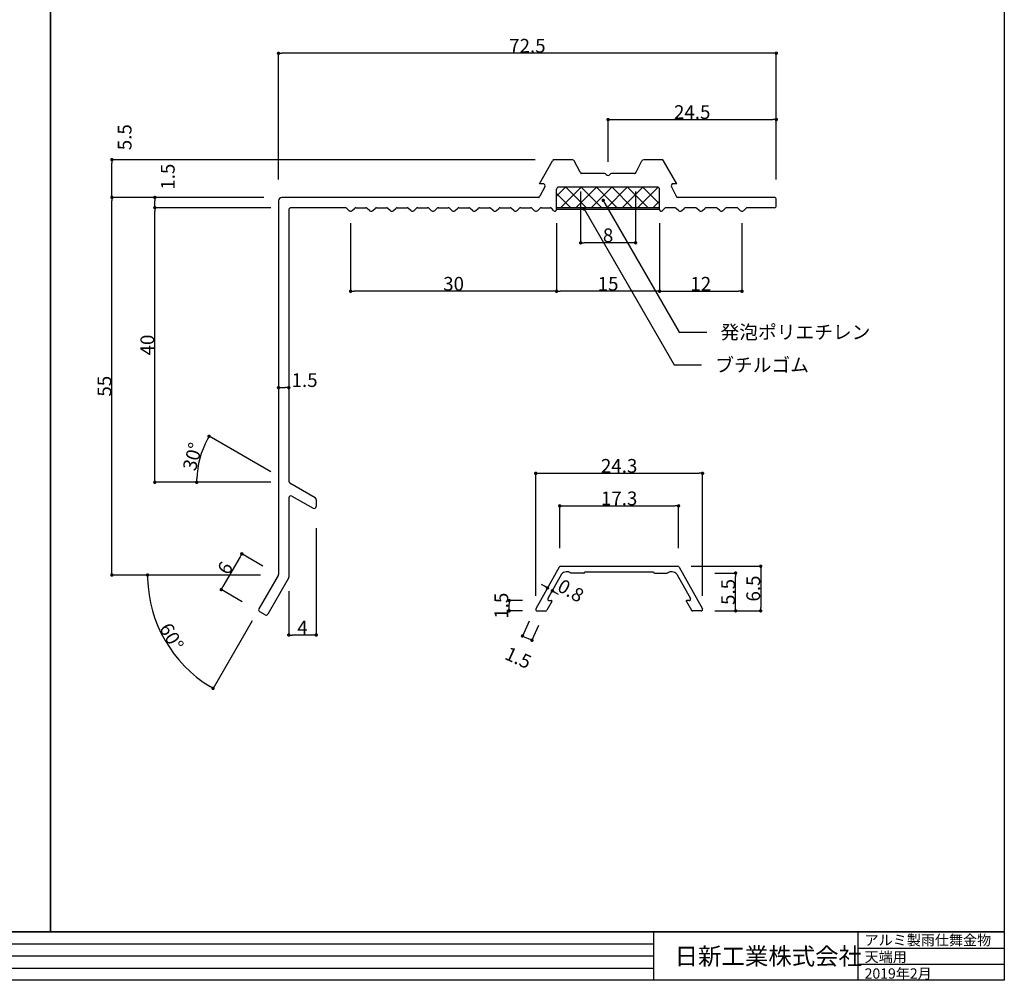
# Model space of a CAD drawing. Units: millimetres. Extents: x 1733 to 2122, y 132 to 381.
# Drawn here: x 1979 to 2122, y 132 to 272 of the extents above; entities that cross this region are included whole.
import ezdxf
from ezdxf import colors
from ezdxf.entities.mleader import LeaderData, LeaderLine
from ezdxf.math import Vec2, Vec3

# ---------------------------------------------------------------- set-up
doc = ezdxf.new("R2010")
doc.units = ezdxf.units.MM
doc.layers.get('0').update_dxf_attribs({"plot": 0})
for name, color, linetype in [('ブチルゴム', 2, 'Continuous'), ('寸法線', 8, 'Continuous'), ('文字', 8, 'Continuous'), ('枠', 9, 'Continuous'), ('発泡ポリエチレン', 4, 'Continuous'), ('金物', 7, 'Continuous')]:
    doc.layers.add(name, color=color, linetype=linetype)
doc.styles.add('スタイル2', font='txt.shx', dxfattribs={"height": 1.5, "bigfont": 'extfont.shx'})
doc.styles.add('社名', font='txt.shx', dxfattribs={"height": 2.5, "bigfont": 'extfont.shx'})
doc.styles.add('ｽﾀｲﾙ1', font='txt.shx', dxfattribs={"height": 2, "bigfont": 'bigfont.shx'})
doc.dimstyles.new('style1', dxfattribs={"dimscale": 0, "dimtxt": 2, "dimasz": 0.5, "dimexe": 0, "dimexo": 2, "dimgap": 0.09, "dimtad": 1, "dimdsep": 46, "dimtxsty": 'ｽﾀｲﾙ1', "dimblk": 'DOT', "dimcen": 0.09, "dimadec": 1, "dimazin": 2, "dimtfac": 1, "dimtofl": 0, "dimtmove": 2, "dimatfit": 3, "dimldrblk": 'DOT', "dimfxl": 1, "dimtolj": 1, "dimtzin": 0, "dimarcsym": 0})
doc.dimstyles.new('style2', dxfattribs={"dimscale": 0, "dimtxt": 2, "dimasz": 0.5, "dimexe": 0, "dimexo": 2, "dimgap": 0.09, "dimtad": 1, "dimdsep": 46, "dimtxsty": 'ｽﾀｲﾙ1', "dimblk": 'DOT', "dimcen": 0.09, "dimse1": 1, "dimse2": 1, "dimadec": 1, "dimazin": 2, "dimtfac": 1, "dimtofl": 0, "dimtmove": 2, "dimatfit": 3, "dimldrblk": 'DOT', "dimfxl": 1, "dimtolj": 1, "dimtzin": 0, "dimarcsym": 0})

# ---------------------------------------------------------------- blocks, each defined once
blk = doc.blocks.new('_Dot')
at = {"color": 0, "linetype": 'ByBlock', "lineweight": -2}
blk.add_line((-0.5, 0), (-1, 0), dxfattribs=at)
at = {"color": 0, "linetype": 'ByBlock', "const_width": 0.5}
blk.add_lwpolyline([(-0.25, 0, 1), (0.25, 0, 1)], format="xyb", close=True, dxfattribs=at)
blk = doc.blocks.new('*D0')
at = {"layer": 'Defpoints', "color": 0, "transparency": 16777216}
for p in [(2060.39, 249.07), (2068.39, 249.07), (2060.39, 239.59)]:
    blk.add_point(p, dxfattribs=at)
at = {"layer": '寸法線', "color": 0, "lineweight": -2, "transparency": 16777216}
for p, q in [((2060.39, 247.07), (2060.39, 239.59)), ((2068.39, 247.07), (2068.39, 239.59)), ((2067.89, 239.59), (2060.89, 239.59))]:
    blk.add_line(p, q, dxfattribs=at)
at = {"layer": '寸法線', "color": 0, "lineweight": -2, "transparency": 16777216, "xscale": 0.5, "yscale": 0.5, "zscale": 0.5, "rotation": 180}
blk.add_blockref('_Dot', (2060.39, 239.59), dxfattribs=at)
at = {"layer": '寸法線', "color": 0, "lineweight": -2, "transparency": 16777216, "xscale": 0.5, "yscale": 0.5, "zscale": 0.5}
blk.add_blockref('_Dot', (2068.39, 239.59), dxfattribs=at)
at = {"layer": '寸法線', "color": 0, "transparency": 16777216, "insert": (2064.39, 240.68), "char_height": 2, "attachment_point": 5, "style": 'ｽﾀｲﾙ1'}
blk.add_mtext('\\A1;8', dxfattribs=at)
blk = doc.blocks.new('*D1')
at = {"layer": 'Defpoints', "color": 0, "transparency": 16777216}
for p in [(2056.89, 243.8), (2071.89, 243.8), (2056.89, 232.53)]:
    blk.add_point(p, dxfattribs=at)
at = {"layer": '寸法線', "color": 0, "lineweight": -2, "transparency": 16777216}
for p, q in [((2056.89, 241.8), (2056.89, 232.53)), ((2071.89, 241.8), (2071.89, 232.53)), ((2071.39, 232.53), (2057.39, 232.53))]:
    blk.add_line(p, q, dxfattribs=at)
at = {"layer": '寸法線', "color": 0, "lineweight": -2, "transparency": 16777216, "xscale": 0.5, "yscale": 0.5, "zscale": 0.5, "rotation": 180}
blk.add_blockref('_Dot', (2056.89, 232.53), dxfattribs=at)
at = {"layer": '寸法線', "color": 0, "lineweight": -2, "transparency": 16777216, "xscale": 0.5, "yscale": 0.5, "zscale": 0.5}
blk.add_blockref('_Dot', (2071.89, 232.53), dxfattribs=at)
at = {"layer": '寸法線', "color": 0, "transparency": 16777216, "insert": (2064.39, 233.62), "char_height": 2, "attachment_point": 5, "style": 'ｽﾀｲﾙ1'}
blk.add_mtext('\\A1;15', dxfattribs=at)
blk = doc.blocks.new('*D2')
at = {"layer": 'Defpoints', "color": 0, "transparency": 16777216}
for p in [(2021.89, 200.03), (2017.89, 190.87), (2017.89, 182.46)]:
    blk.add_point(p, dxfattribs=at)
at = {"layer": '寸法線', "color": 0, "lineweight": -2, "transparency": 16777216}
for p, q in [((2021.89, 198.03), (2021.89, 182.46)), ((2017.89, 188.87), (2017.89, 182.46)), ((2021.39, 182.46), (2018.39, 182.46))]:
    blk.add_line(p, q, dxfattribs=at)
at = {"layer": '寸法線', "color": 0, "lineweight": -2, "transparency": 16777216, "xscale": 0.5, "yscale": 0.5, "zscale": 0.5, "rotation": 180}
blk.add_blockref('_Dot', (2017.89, 182.46), dxfattribs=at)
at = {"layer": '寸法線', "color": 0, "lineweight": -2, "transparency": 16777216, "xscale": 0.5, "yscale": 0.5, "zscale": 0.5}
blk.add_blockref('_Dot', (2021.89, 182.46), dxfattribs=at)
at = {"layer": '寸法線', "color": 0, "transparency": 16777216, "insert": (2019.89, 183.55), "char_height": 2, "attachment_point": 5, "style": 'ｽﾀｲﾙ1'}
blk.add_mtext('\\A1;4', dxfattribs=at)
blk = doc.blocks.new('*D3')
at = {"layer": 'Defpoints', "color": 0, "transparency": 16777216}
for p in [(2015.85, 191.51), (2008.05, 189.08), (2012.85, 186.31)]:
    blk.add_point(p, dxfattribs=at)
at = {"layer": '寸法線', "color": 0, "lineweight": -2, "transparency": 16777216}
for p, q in [((2010.8, 193.85), (2008.3, 189.51)), ((2014.12, 192.51), (2011.05, 194.28)), ((2011.12, 187.31), (2008.05, 189.08))]:
    blk.add_line(p, q, dxfattribs=at)
at = {"layer": '寸法線', "color": 0, "lineweight": -2, "transparency": 16777216, "xscale": 0.5, "yscale": 0.5, "zscale": 0.5}
for p, rotation in [((2011.05, 194.28), 60.00000000000002), ((2008.05, 189.08), 240)]:
    blk.add_blockref('_Dot', p, dxfattribs=dict(at, rotation=rotation))
at = {"layer": '寸法線', "color": 0, "transparency": 16777216, "insert": (2008.61, 192.22), "char_height": 2, "attachment_point": 5, "rotation": 60, "style": 'ｽﾀｲﾙ1'}
blk.add_mtext('\\A1;6', dxfattribs=at)
blk = doc.blocks.new('*D4')
at = {"layer": 'Defpoints', "color": 0, "transparency": 16777216}
for p in [(1992.13, 246.2), (2015.77, 246.2), (2015.77, 191.2)]:
    blk.add_point(p, dxfattribs=at)
at = {"layer": '寸法線', "color": 0, "lineweight": -2, "transparency": 16777216}
for p, q in [((2013.77, 246.2), (1992.13, 246.2)), ((1992.13, 191.7), (1992.13, 245.7)), ((2013.77, 191.2), (1992.13, 191.2))]:
    blk.add_line(p, q, dxfattribs=at)
at = {"layer": '寸法線', "color": 0, "lineweight": -2, "transparency": 16777216, "xscale": 0.5, "yscale": 0.5, "zscale": 0.5}
for p, rotation in [((1992.13, 246.2), 90), ((1992.13, 191.2), 270)]:
    blk.add_blockref('_Dot', p, dxfattribs=dict(at, rotation=rotation))
at = {"layer": '寸法線', "color": 0, "transparency": 16777216, "insert": (1991.04, 218.7), "char_height": 2, "attachment_point": 5, "rotation": 90, "style": 'ｽﾀｲﾙ1'}
blk.add_mtext('\\A1;55', dxfattribs=at)
blk = doc.blocks.new('*D5')
at = {"layer": 'Defpoints', "color": 0, "transparency": 16777216}
for p in [(1998.38, 244.7), (2017.27, 244.7), (2017.27, 204.7)]:
    blk.add_point(p, dxfattribs=at)
at = {"layer": '寸法線', "color": 0, "lineweight": -2, "transparency": 16777216}
for p, q in [((2015.27, 244.7), (1998.38, 244.7)), ((1998.38, 205.2), (1998.38, 244.2)), ((2015.27, 204.7), (1998.38, 204.7))]:
    blk.add_line(p, q, dxfattribs=at)
at = {"layer": '寸法線', "color": 0, "lineweight": -2, "transparency": 16777216, "xscale": 0.5, "yscale": 0.5, "zscale": 0.5}
for p, rotation in [((1998.38, 244.7), 90), ((1998.38, 204.7), 270)]:
    blk.add_blockref('_Dot', p, dxfattribs=dict(at, rotation=rotation))
at = {"layer": '寸法線', "color": 0, "transparency": 16777216, "insert": (1997.29, 224.7), "char_height": 2, "attachment_point": 5, "rotation": 90, "style": 'ｽﾀｲﾙ1'}
blk.add_mtext('\\A1;40', dxfattribs=at)
blk = doc.blocks.new('*D6')
at = {"layer": 'Defpoints', "color": 0, "transparency": 16777216}
for p in [(1998.38, 246.2), (2016.27, 246.2), (2017.27, 244.7)]:
    blk.add_point(p, dxfattribs=at)
at = {"layer": '寸法線', "color": 0, "lineweight": -2, "transparency": 16777216}
for p, q in [((2014.27, 246.2), (1998.38, 246.2)), ((1998.38, 245.2), (1998.38, 245.7)), ((2015.27, 244.7), (1998.38, 244.7))]:
    blk.add_line(p, q, dxfattribs=at)
at = {"layer": '寸法線', "color": 0, "lineweight": -2, "transparency": 16777216, "xscale": 0.5, "yscale": 0.5, "zscale": 0.5}
for p, rotation in [((1998.38, 246.2), 90), ((1998.38, 244.7), 270)]:
    blk.add_blockref('_Dot', p, dxfattribs=dict(at, rotation=rotation))
at = {"layer": '寸法線', "color": 0, "transparency": 16777216, "insert": (2000.27, 249.22), "char_height": 2, "attachment_point": 5, "rotation": 90, "style": 'ｽﾀｲﾙ1'}
blk.add_mtext('\\A1;1.5', dxfattribs=at)
blk = doc.blocks.new('*D7')
at = {"layer": 'Defpoints', "color": 0, "transparency": 16777216}
for p in [(1992.13, 251.7), (2055.77, 251.7), (2016.27, 246.2)]:
    blk.add_point(p, dxfattribs=at)
at = {"layer": '寸法線', "color": 0, "lineweight": -2, "transparency": 16777216}
for p, q in [((2053.77, 251.7), (1992.13, 251.7)), ((1992.13, 246.7), (1992.13, 251.2)), ((2014.27, 246.2), (1992.13, 246.2))]:
    blk.add_line(p, q, dxfattribs=at)
at = {"layer": '寸法線', "color": 0, "lineweight": -2, "transparency": 16777216, "xscale": 0.5, "yscale": 0.5, "zscale": 0.5}
for p, rotation in [((1992.13, 251.7), 90), ((1992.13, 246.2), 270)]:
    blk.add_blockref('_Dot', p, dxfattribs=dict(at, rotation=rotation))
at = {"layer": '寸法線', "color": 0, "transparency": 16777216, "insert": (1993.98, 254.97), "char_height": 2, "attachment_point": 5, "rotation": 90, "style": 'ｽﾀｲﾙ1'}
blk.add_mtext('\\A1;5.5', dxfattribs=at)
blk = doc.blocks.new('*D8')
at = {"layer": 'Defpoints', "color": 0, "transparency": 16777216}
for p in [(1992.13, 191.2), (2013.77, 191.2), (2016.35, 191.13), (2013.54, 186.26), (1998.47, 184.67)]:
    blk.add_point(p, dxfattribs=at)
at = {"layer": '寸法線', "color": 0, "lineweight": -2, "transparency": 16777216}
blk.add_line((2012.54, 184.53), (2006.86, 174.68), dxfattribs=at)
blk.add_arc((2016.39, 191.2), 19.07, 181.5023, 238.4977, dxfattribs=at)
at = {"layer": '寸法線', "color": 0, "lineweight": -2, "transparency": 16777216, "xscale": 0.5, "yscale": 0.5, "zscale": 0.5}
for p, rotation in [((1997.32, 191.2), 90.75116012906304), ((2006.86, 174.68), 329.2488398709354)]:
    blk.add_blockref('_Dot', p, dxfattribs=dict(at, rotation=rotation))
at = {"layer": '寸法線', "color": 0, "transparency": 16777216, "insert": (2000.82, 182.21), "char_height": 2, "attachment_point": 5, "rotation": 300, "style": 'ｽﾀｲﾙ1'}
blk.add_mtext('\\A1;60°', dxfattribs=at)
blk = doc.blocks.new('*D9')
at = {"layer": 'Defpoints', "color": 0, "transparency": 16777216}
for p in [(2006.27, 211.4), (2005.29, 209.28), (1998.97, 204.7), (2015.27, 204.7), (2017.35, 205.01)]:
    blk.add_point(p, dxfattribs=at)
at = {"layer": '寸法線', "color": 0, "lineweight": -2, "transparency": 16777216}
blk.add_arc((2017.89, 204.7), 13.41, 152.1358, 177.8642, dxfattribs=at)
at = {"layer": '寸法線', "color": 0, "lineweight": -2, "transparency": 16777216, "xscale": 0.5, "yscale": 0.5, "zscale": 0.5}
for p, rotation in [((2006.27, 211.4), 61.06789435217811), ((2004.48, 204.7), 268.932105647821)]:
    blk.add_blockref('_Dot', p, dxfattribs=dict(at, rotation=rotation))
at = {"layer": '寸法線', "color": 0, "transparency": 16777216, "insert": (2003.88, 208.45), "char_height": 2, "attachment_point": 5, "rotation": 75, "style": 'ｽﾀｲﾙ1'}
blk.add_mtext('\\A1;30°', dxfattribs=at)
blk = doc.blocks.new('*D10')
at = {"layer": 'Defpoints', "color": 0, "transparency": 16777216}
for p in [(2074.48, 192.48), (2078.09, 185.98), (2086.62, 185.98)]:
    blk.add_point(p, dxfattribs=at)
at = {"layer": '寸法線', "color": 0, "lineweight": -2, "transparency": 16777216}
for p, q in [((2076.48, 192.48), (2086.62, 192.48)), ((2086.62, 191.98), (2086.62, 186.48)), ((2080.09, 185.98), (2086.62, 185.98))]:
    blk.add_line(p, q, dxfattribs=at)
at = {"layer": '寸法線', "color": 0, "lineweight": -2, "transparency": 16777216, "xscale": 0.5, "yscale": 0.5, "zscale": 0.5}
for p, rotation in [((2086.62, 192.48), 90), ((2086.62, 185.98), 270)]:
    blk.add_blockref('_Dot', p, dxfattribs=dict(at, rotation=rotation))
at = {"layer": '寸法線', "color": 0, "transparency": 16777216, "insert": (2085.53, 189.23), "char_height": 2, "attachment_point": 5, "rotation": 90, "style": 'ｽﾀｲﾙ1'}
blk.add_mtext('\\A1;6.5', dxfattribs=at)
blk = doc.blocks.new('*D11')
at = {"layer": 'Defpoints', "color": 0, "transparency": 16777216}
for p in [(2074.65, 201.27), (2057.35, 193.1), (2074.65, 193.1)]:
    blk.add_point(p, dxfattribs=at)
at = {"layer": '寸法線', "color": 0, "lineweight": -2, "transparency": 16777216}
for p, q in [((2057.35, 195.1), (2057.35, 201.27)), ((2057.85, 201.27), (2074.15, 201.27)), ((2074.65, 195.1), (2074.65, 201.27))]:
    blk.add_line(p, q, dxfattribs=at)
at = {"layer": '寸法線', "color": 0, "lineweight": -2, "transparency": 16777216, "xscale": 0.5, "yscale": 0.5, "zscale": 0.5, "rotation": 180}
blk.add_blockref('_Dot', (2057.35, 201.27), dxfattribs=at)
at = {"layer": '寸法線', "color": 0, "lineweight": -2, "transparency": 16777216, "xscale": 0.5, "yscale": 0.5, "zscale": 0.5}
blk.add_blockref('_Dot', (2074.65, 201.27), dxfattribs=at)
at = {"layer": '寸法線', "color": 0, "transparency": 16777216, "insert": (2066, 202.36), "char_height": 2, "attachment_point": 5, "style": 'ｽﾀｲﾙ1'}
blk.add_mtext('\\A1;17.3', dxfattribs=at)
blk = doc.blocks.new('*D29')
at = {"layer": 'Defpoints', "color": 0, "transparency": 16777216}
for p in [(2016.39, 267.2), (2016.39, 246.82), (2088.89, 246.82)]:
    blk.add_point(p, dxfattribs=at)
at = {"layer": '寸法線', "color": 0, "lineweight": -2, "transparency": 16777216}
for p, q in [((2016.39, 248.82), (2016.39, 267.2)), ((2088.39, 267.2), (2016.89, 267.2)), ((2088.89, 248.82), (2088.89, 267.2))]:
    blk.add_line(p, q, dxfattribs=at)
at = {"layer": '寸法線', "color": 0, "lineweight": -2, "transparency": 16777216, "xscale": 0.5, "yscale": 0.5, "zscale": 0.5, "rotation": 180}
blk.add_blockref('_Dot', (2016.39, 267.2), dxfattribs=at)
at = {"layer": '寸法線', "color": 0, "lineweight": -2, "transparency": 16777216, "xscale": 0.5, "yscale": 0.5, "zscale": 0.5}
blk.add_blockref('_Dot', (2088.89, 267.2), dxfattribs=at)
at = {"layer": '寸法線', "color": 0, "transparency": 16777216, "insert": (2052.64, 268.29), "char_height": 2, "attachment_point": 5, "style": 'ｽﾀｲﾙ1'}
blk.add_mtext('\\A1;72.5', dxfattribs=at)
blk = doc.blocks.new('*D37')
at = {"layer": 'Defpoints', "color": 0, "ltscale": 1.5, "transparency": 16777216}
for p in [(2026.89, 244.43), (2056.89, 244.43), (2026.89, 232.53)]:
    blk.add_point(p, dxfattribs=at)
at = {"layer": '寸法線', "color": 0, "lineweight": -2, "ltscale": 1.5, "transparency": 16777216}
for p, q in [((2026.89, 242.43), (2026.89, 232.53)), ((2056.89, 242.43), (2056.89, 232.53)), ((2056.39, 232.53), (2027.39, 232.53))]:
    blk.add_line(p, q, dxfattribs=at)
at = {"layer": '寸法線', "color": 0, "lineweight": -2, "ltscale": 1.5, "transparency": 16777216, "xscale": 0.5, "yscale": 0.5, "zscale": 0.5, "rotation": 180}
blk.add_blockref('_Dot', (2026.89, 232.53), dxfattribs=at)
at = {"layer": '寸法線', "color": 0, "lineweight": -2, "ltscale": 1.5, "transparency": 16777216, "xscale": 0.5, "yscale": 0.5, "zscale": 0.5}
blk.add_blockref('_Dot', (2056.89, 232.53), dxfattribs=at)
at = {"layer": '寸法線', "color": 0, "ltscale": 1.5, "transparency": 16777216, "insert": (2041.89, 233.62), "char_height": 2, "attachment_point": 5, "style": 'ｽﾀｲﾙ1'}
blk.add_mtext('\\A1;30', dxfattribs=at)
blk = doc.blocks.new('*D38')
at = {"layer": 'Defpoints', "color": 0, "ltscale": 1.5, "transparency": 16777216}
for p in [(2071.89, 244.43), (2083.89, 244.43), (2083.89, 232.53)]:
    blk.add_point(p, dxfattribs=at)
at = {"layer": '寸法線', "color": 0, "lineweight": -2, "ltscale": 1.5, "transparency": 16777216}
for p, q in [((2071.89, 242.43), (2071.89, 232.53)), ((2083.89, 242.43), (2083.89, 232.53)), ((2072.39, 232.53), (2083.39, 232.53))]:
    blk.add_line(p, q, dxfattribs=at)
at = {"layer": '寸法線', "color": 0, "lineweight": -2, "ltscale": 1.5, "transparency": 16777216, "xscale": 0.5, "yscale": 0.5, "zscale": 0.5, "rotation": 180}
blk.add_blockref('_Dot', (2071.89, 232.53), dxfattribs=at)
at = {"layer": '寸法線', "color": 0, "lineweight": -2, "ltscale": 1.5, "transparency": 16777216, "xscale": 0.5, "yscale": 0.5, "zscale": 0.5}
blk.add_blockref('_Dot', (2083.89, 232.53), dxfattribs=at)
at = {"layer": '寸法線', "color": 0, "ltscale": 1.5, "transparency": 16777216, "insert": (2077.89, 233.62), "char_height": 2, "attachment_point": 5, "style": 'ｽﾀｲﾙ1'}
blk.add_mtext('\\A1;12', dxfattribs=at)
blk = doc.blocks.new('*D39')
at = {"layer": 'Defpoints', "color": 0, "ltscale": 1.5, "transparency": 16777216}
for p in [(2053.74, 186.28), (2055.1, 185.66), (2053.3, 181.69)]:
    blk.add_point(p, dxfattribs=at)
at = {"layer": '寸法線', "color": 0, "lineweight": -2, "ltscale": 1.5, "transparency": 16777216}
for p, q in [((2052.91, 184.46), (2051.93, 182.31)), ((2054.27, 183.84), (2053.3, 181.69)), ((2052.39, 182.1), (2052.84, 181.9))]:
    blk.add_line(p, q, dxfattribs=at)
at = {"layer": '寸法線', "color": 0, "lineweight": -2, "ltscale": 1.5, "transparency": 16777216, "xscale": 0.5, "yscale": 0.5, "zscale": 0.5}
for p, rotation in [((2051.93, 182.31), 155.4999999999979), ((2053.3, 181.69), 335.4999999999979)]:
    blk.add_blockref('_Dot', p, dxfattribs=dict(at, rotation=rotation))
at = {"layer": '寸法線', "color": 0, "ltscale": 1.5, "transparency": 16777216, "insert": (2051.31, 179.15), "char_height": 2, "attachment_point": 5, "rotation": 335.5, "style": 'ｽﾀｲﾙ1'}
blk.add_mtext('\\A1;1.5', dxfattribs=at)
blk = doc.blocks.new('*D40')
at = {"layer": 'Defpoints', "color": 0, "ltscale": 1.5, "transparency": 16777216}
for p in [(2049.98, 187.48), (2053.91, 187.48), (2053.91, 185.98)]:
    blk.add_point(p, dxfattribs=at)
at = {"layer": '寸法線', "color": 0, "lineweight": -2, "ltscale": 1.5, "transparency": 16777216}
for p, q in [((2051.91, 187.48), (2049.98, 187.48)), ((2049.98, 186.48), (2049.98, 186.98)), ((2051.91, 185.98), (2049.98, 185.98))]:
    blk.add_line(p, q, dxfattribs=at)
at = {"layer": '寸法線', "color": 0, "lineweight": -2, "ltscale": 1.5, "transparency": 16777216, "xscale": 0.5, "yscale": 0.5, "zscale": 0.5}
for p, rotation in [((2049.98, 187.48), 90), ((2049.98, 185.98), 270)]:
    blk.add_blockref('_Dot', p, dxfattribs=dict(at, rotation=rotation))
at = {"layer": '寸法線', "color": 0, "ltscale": 1.5, "transparency": 16777216, "insert": (2048.84, 186.73), "char_height": 2, "attachment_point": 5, "rotation": 90, "style": 'ｽﾀｲﾙ1'}
blk.add_mtext('\\A1;1.5', dxfattribs=at)
blk = doc.blocks.new('*D41')
at = {"layer": 'Defpoints', "color": 0, "ltscale": 1.5, "transparency": 16777216}
for p in [(2088.89, 257.54), (2064.39, 249.4), (2088.89, 249.4)]:
    blk.add_point(p, dxfattribs=at)
at = {"layer": '寸法線', "color": 0, "lineweight": -2, "ltscale": 1.5, "transparency": 16777216}
for p, q in [((2064.39, 251.4), (2064.39, 257.54)), ((2064.89, 257.54), (2088.39, 257.54)), ((2088.89, 251.4), (2088.89, 257.54))]:
    blk.add_line(p, q, dxfattribs=at)
at = {"layer": '寸法線', "color": 0, "lineweight": -2, "ltscale": 1.5, "transparency": 16777216, "xscale": 0.5, "yscale": 0.5, "zscale": 0.5, "rotation": 180}
blk.add_blockref('_Dot', (2064.39, 257.54), dxfattribs=at)
at = {"layer": '寸法線', "color": 0, "lineweight": -2, "ltscale": 1.5, "transparency": 16777216, "xscale": 0.5, "yscale": 0.5, "zscale": 0.5}
blk.add_blockref('_Dot', (2088.89, 257.54), dxfattribs=at)
at = {"layer": '寸法線', "color": 0, "ltscale": 1.5, "transparency": 16777216, "insert": (2076.64, 258.63), "char_height": 2, "attachment_point": 5, "style": 'ｽﾀｲﾙ1'}
blk.add_mtext('\\A1;24.5', dxfattribs=at)
blk = doc.blocks.new('*D42')
at = {"layer": 'Defpoints', "color": 0, "ltscale": 1.5, "transparency": 16777216}
for p in [(2078.15, 206.01), (2053.85, 186.18), (2078.15, 186.18)]:
    blk.add_point(p, dxfattribs=at)
at = {"layer": '寸法線', "color": 0, "lineweight": -2, "ltscale": 1.5, "transparency": 16777216}
for p, q in [((2053.85, 188.18), (2053.85, 206.01)), ((2054.35, 206.01), (2077.65, 206.01)), ((2078.15, 188.18), (2078.15, 206.01))]:
    blk.add_line(p, q, dxfattribs=at)
at = {"layer": '寸法線', "color": 0, "lineweight": -2, "ltscale": 1.5, "transparency": 16777216, "xscale": 0.5, "yscale": 0.5, "zscale": 0.5, "rotation": 180}
blk.add_blockref('_Dot', (2053.85, 206.01), dxfattribs=at)
at = {"layer": '寸法線', "color": 0, "lineweight": -2, "ltscale": 1.5, "transparency": 16777216, "xscale": 0.5, "yscale": 0.5, "zscale": 0.5}
blk.add_blockref('_Dot', (2078.15, 206.01), dxfattribs=at)
at = {"layer": '寸法線', "color": 0, "ltscale": 1.5, "transparency": 16777216, "insert": (2066, 207.1), "char_height": 2, "attachment_point": 5, "style": 'ｽﾀｲﾙ1'}
blk.add_mtext('\\A1;24.3', dxfattribs=at)
blk = doc.blocks.new('*D43')
at = {"layer": 'Defpoints', "color": 0, "ltscale": 1.5, "transparency": 16777216}
for p in [(2077.95, 191.48), (2082.96, 191.48), (2077.95, 185.98)]:
    blk.add_point(p, dxfattribs=at)
at = {"layer": '寸法線', "color": 0, "lineweight": -2, "ltscale": 1.5, "transparency": 16777216}
for p, q in [((2079.95, 191.48), (2082.96, 191.48)), ((2082.96, 186.48), (2082.96, 190.98)), ((2079.95, 185.98), (2082.96, 185.98))]:
    blk.add_line(p, q, dxfattribs=at)
at = {"layer": '寸法線', "color": 0, "lineweight": -2, "ltscale": 1.5, "transparency": 16777216, "xscale": 0.5, "yscale": 0.5, "zscale": 0.5}
for p, rotation in [((2082.96, 191.48), 90), ((2082.96, 185.98), 270)]:
    blk.add_blockref('_Dot', p, dxfattribs=dict(at, rotation=rotation))
at = {"layer": '寸法線', "color": 0, "ltscale": 1.5, "transparency": 16777216, "insert": (2081.87, 188.73), "char_height": 2, "attachment_point": 5, "rotation": 90, "style": 'ｽﾀｲﾙ1'}
blk.add_mtext('\\A1;5.5', dxfattribs=at)
blk = doc.blocks.new('*D46')
at = {"layer": 'Defpoints', "color": 0, "ltscale": 1.5, "transparency": 16777216}
for p in [(2016.39, 218.49), (2017.89, 218.49), (2017.89, 218.49)]:
    blk.add_point(p, dxfattribs=at)
at = {"layer": '寸法線', "color": 0, "lineweight": -2, "ltscale": 1.5, "transparency": 16777216}
blk.add_line((2016.89, 218.49), (2017.39, 218.49), dxfattribs=at)
at = {"layer": '寸法線', "color": 0, "lineweight": -2, "ltscale": 1.5, "transparency": 16777216, "xscale": 0.5, "yscale": 0.5, "zscale": 0.5, "rotation": 180}
blk.add_blockref('_Dot', (2016.39, 218.49), dxfattribs=at)
at = {"layer": '寸法線', "color": 0, "lineweight": -2, "ltscale": 1.5, "transparency": 16777216, "xscale": 0.5, "yscale": 0.5, "zscale": 0.5}
blk.add_blockref('_Dot', (2017.89, 218.49), dxfattribs=at)
at = {"layer": '寸法線', "color": 0, "ltscale": 1.5, "transparency": 16777216, "insert": (2020.19, 219.59), "char_height": 2, "attachment_point": 5, "style": 'ｽﾀｲﾙ1'}
blk.add_mtext('\\A1;1.5', dxfattribs=at)
blk = doc.blocks.new('*D47')
at = {"layer": 'Defpoints', "color": 0, "ltscale": 1.5, "transparency": 16777216}
for p in [(2055.57, 189.3), (2056.27, 188.9), (2056.27, 188.9)]:
    blk.add_point(p, dxfattribs=at)
at = {"layer": '寸法線', "color": 0, "lineweight": -2, "ltscale": 1.5, "transparency": 16777216}
for p, q in [((2055.14, 189.55), (2054.71, 189.8)), ((2056.7, 188.65), (2057.13, 188.4))]:
    blk.add_line(p, q, dxfattribs=at)
at = {"layer": '寸法線', "color": 0, "lineweight": -2, "ltscale": 1.5, "transparency": 16777216, "xscale": 0.5, "yscale": 0.5, "zscale": 0.5}
for p, rotation in [((2055.57, 189.3), 329.9999999999885), ((2056.27, 188.9), 149.9999999999885)]:
    blk.add_blockref('_Dot', p, dxfattribs=dict(at, rotation=rotation))
at = {"layer": '寸法線', "color": 0, "ltscale": 1.5, "transparency": 16777216, "insert": (2058.97, 188.92), "char_height": 2, "attachment_point": 5, "rotation": 330, "style": 'ｽﾀｲﾙ1'}
blk.add_mtext('\\A1;0.8', dxfattribs=at)

msp = doc.modelspace()

# ---------------------------------------------------------------- hatches: boundary and pattern name
at = {"layer": 'ブチルゴム', "ltscale": 100}
msp.add_hatch(color=256, dxfattribs=at).paths.add_polyline_path([(2056.891, 244.695), (2071.891, 244.695), (2071.891, 244.425), (2056.891, 244.425)])
at = {"layer": '発泡ポリエチレン'}
h = msp.add_hatch(dxfattribs=at)
h.set_pattern_fill('ANSI37', color=256, scale=0.5)
h.set_pattern_definition([(45, (789.7575, 59.1186), (-1.122532, 1.122532), []), (135, (789.7575, 59.1186), (-1.122532, -1.122532), [])])
h.paths.add_polyline_path([(2071.591, 247.695, -0.4142136), (2071.891, 247.395), (2071.891, 244.695), (2056.891, 244.695), (2056.891, 247.395, -0.4142136), (2057.191, 247.695)])

# ---------------------------------------------------------------- linework, layer by layer
at = {"layer": 'ブチルゴム', "ltscale": 100}
for p, q in [((2071.891, 244.695), (2056.891, 244.695)), ((2071.891, 244.425), (2056.891, 244.425))]:
    msp.add_line(p, q, dxfattribs=at)
at = {"layer": '寸法線'}
for p, q in [((2015.266, 206.211), (2006.274, 211.402)), ((2013.766, 191.195), (1992.134, 191.195))]:
    msp.add_line(p, q, dxfattribs=at)
at = {"layer": '枠'}
for p, q in [((2070.991, 139.219), (2070.991, 132.161)), ((2100.765, 139.219), (2100.765, 132.161)), ((1733.187, 137.454), (2070.991, 137.454)), ((2100.765, 136.866), (2122.094, 136.866)), ((2070.991, 135.69), (1733.187, 135.69)), ((1733.187, 133.925), (2070.991, 133.925)), ((2100.765, 134.513), (2122.094, 134.513))]:
    msp.add_line(p, q, dxfattribs=at)
for points in [[(1833.187, 280.833), (1983.187, 280.833), (1983.187, 139.219), (1833.187, 139.219)], [(1983.187, 280.833), (2122.094, 280.833), (2122.094, 139.219), (1983.187, 139.219)], [(1733.187, 139.219), (2122.094, 139.219), (2122.094, 132.161), (1733.187, 132.161)]]:
    msp.add_lwpolyline(points, close=True, dxfattribs=at)
at = {"layer": '金物'}
for p, q in [((2054.391, 248.195), (2056.304, 251.544)), ((2059.205, 251.695), (2056.565, 251.695)), ((2060.308, 249.861), (2059.474, 251.529)), ((2068.474, 249.861), (2069.308, 251.529)), ((2072.217, 251.695), (2069.576, 251.695)), ((2074.391, 248.195), (2072.477, 251.544)), ((2063.871, 249.695), (2060.576, 249.695)), ((2068.205, 249.695), (2064.91, 249.695)), ((2054.905, 248.195), (2054.391, 248.195)), ((2074.391, 248.195), (2073.876, 248.195)), ((2055.174, 247.761), (2054.474, 246.361)), ((2056.891, 244.695), (2056.891, 247.395)), ((2071.591, 247.695), (2057.191, 247.695)), ((2071.891, 244.695), (2071.891, 247.395)), ((2073.608, 247.761), (2074.308, 246.361)), ((2016.391, 245.695), (2016.391, 191.275)), ((2054.205, 246.195), (2016.891, 246.195)), ((2088.591, 246.195), (2074.576, 246.195)), ((2088.891, 244.995), (2088.891, 245.895)), ((2017.891, 244.395), (2017.891, 204.868)), ((2026.108, 244.695), (2018.191, 244.695)), ((2026.641, 244.286), (2026.32, 244.607)), ((2027.14, 244.286), (2027.461, 244.607)), ((2027.673, 244.695), (2029.108, 244.695)), ((2029.641, 244.286), (2029.32, 244.607)), ((2030.14, 244.286), (2030.461, 244.607)), ((2030.673, 244.695), (2032.108, 244.695)), ((2032.641, 244.286), (2032.32, 244.607)), ((2033.14, 244.286), (2033.461, 244.607)), ((2033.673, 244.695), (2035.108, 244.695)), ((2035.641, 244.286), (2035.32, 244.607)), ((2036.14, 244.286), (2036.461, 244.607)), ((2036.673, 244.695), (2038.108, 244.695)), ((2038.641, 244.286), (2038.32, 244.607)), ((2039.14, 244.286), (2039.461, 244.607)), ((2039.673, 244.695), (2041.108, 244.695)), ((2041.641, 244.286), (2041.32, 244.607)), ((2042.14, 244.286), (2042.461, 244.607)), ((2042.673, 244.695), (2044.108, 244.695)), ((2044.641, 244.286), (2044.32, 244.607)), ((2045.14, 244.286), (2045.461, 244.607)), ((2045.673, 244.695), (2047.108, 244.695)), ((2047.641, 244.286), (2047.32, 244.607)), ((2048.14, 244.286), (2048.461, 244.607)), ((2048.673, 244.695), (2050.108, 244.695)), ((2050.641, 244.286), (2050.32, 244.607)), ((2051.14, 244.286), (2051.461, 244.607)), ((2051.673, 244.695), (2053.108, 244.695)), ((2053.641, 244.286), (2053.32, 244.607)), ((2054.14, 244.286), (2054.461, 244.607)), ((2054.673, 244.695), (2055.97, 244.695)), ((2056.506, 244.255), (2056.133, 244.628)), ((2056.891, 244.425), (2056.891, 244.695)), ((2071.891, 244.425), (2071.891, 244.695)), ((2072.276, 244.255), (2072.648, 244.628)), ((2074.108, 244.695), (2072.811, 244.695)), ((2074.641, 244.286), (2074.32, 244.607)), ((2075.14, 244.286), (2075.461, 244.607)), ((2077.108, 244.695), (2075.673, 244.695)), ((2077.641, 244.286), (2077.32, 244.607)), ((2078.14, 244.286), (2078.461, 244.607)), ((2080.108, 244.695), (2078.673, 244.695)), ((2080.641, 244.286), (2080.32, 244.607)), ((2081.14, 244.286), (2081.461, 244.607)), ((2083.108, 244.695), (2081.673, 244.695)), ((2083.641, 244.286), (2083.32, 244.607)), ((2084.14, 244.286), (2084.461, 244.607)), ((2088.591, 244.695), (2084.673, 244.695)), ((2018.041, 204.608), (2021.741, 202.472)), ((2017.891, 202.443), (2017.891, 190.873)), ((2018.341, 202.703), (2021.441, 200.913)), ((2021.891, 202.212), (2021.891, 201.173)), ((2057.524, 192.478), (2074.48, 192.478)), ((2016.35, 191.125), (2013.541, 186.259)), ((2017.85, 190.723), (2014.84, 185.509)), ((2060.802, 191.478), (2058.986, 191.478)), ((2060.802, 191.478), (2058.986, 191.478)), ((2060.802, 191.478), (2058.986, 191.478)), ((2061.002, 191.678), (2071.002, 191.678)), ((2071.202, 191.478), (2073.018, 191.478)), ((2071.202, 191.478), (2073.018, 191.478)), ((2056.218, 187.327), (2055.489, 186.077)), ((2055.808, 187.478), (2056.132, 187.478)), ((2055.852, 187.478), (2055.966, 187.478)), ((2075.786, 187.327), (2076.515, 186.077)), ((2076.196, 187.478), (2075.872, 187.478)), ((2076.152, 187.478), (2076.038, 187.478)), ((2014.43, 185.399), (2013.65, 185.849)), ((2054.052, 185.978), (2055.316, 185.978)), ((2077.952, 185.978), (2076.687, 185.978))]:
    msp.add_line(p, q, dxfattribs=at)
at = {"layer": '金物', "ltscale": 1.5}
for p, q in [((2057.265, 192.329), (2053.879, 186.278)), ((2074.739, 192.329), (2078.125, 186.278)), ((2057.612, 191.311), (2055.634, 187.775)), ((2074.392, 191.311), (2076.37, 187.775))]:
    msp.add_line(p, q, dxfattribs=at)
at = {"layer": '金物'}
for centre, radius, start, end in [((2056.565, 251.395), 0.3, 90, 150.25512), ((2059.205, 251.395), 0.3, 26.56505, 90), ((2069.576, 251.395), 0.3, 90, 153.43495), ((2072.217, 251.395), 0.3, 29.74488, 90), ((2060.576, 249.995), 0.3, 206.56505, 270), ((2063.871, 249.395), 0.3, 30, 90), ((2064.391, 249.695), 0.3, 210, 330), ((2064.91, 249.395), 0.3, 90, 150), ((2068.205, 249.995), 0.3, 270, 333.43495), ((2054.905, 247.895), 0.3, 333.43495, 90), ((2073.876, 247.895), 0.3, 90, 206.56505), ((2057.191, 247.395), 0.3, 90, 180), ((2071.591, 247.395), 0.3, 0, 90), ((2016.891, 245.695), 0.5, 90, 180), ((2054.205, 246.495), 0.3, 270, 333.43495), ((2074.576, 246.495), 0.3, 206.56505, 270), ((2088.591, 245.895), 0.3, 0, 90), ((2018.191, 244.395), 0.3, 90, 180), ((2026.108, 244.395), 0.3, 45, 90), ((2026.853, 244.499), 0.3, 225, 259.17845), ((2026.891, 244.695), 0.5, 259.17845, 280.82155), ((2026.928, 244.499), 0.3, 280.82155, 315), ((2027.673, 244.395), 0.3, 90, 135), ((2029.108, 244.395), 0.3, 45, 90), ((2029.853, 244.499), 0.3, 225, 259.17845), ((2029.891, 244.695), 0.5, 259.17845, 280.82155), ((2029.928, 244.499), 0.3, 280.82155, 315), ((2030.673, 244.395), 0.3, 90, 135), ((2032.108, 244.395), 0.3, 45, 90), ((2032.853, 244.499), 0.3, 225, 259.17845), ((2032.891, 244.695), 0.5, 259.17845, 280.82155), ((2032.928, 244.499), 0.3, 280.82155, 315), ((2033.673, 244.395), 0.3, 90, 135), ((2035.108, 244.395), 0.3, 45, 90), ((2035.853, 244.499), 0.3, 225, 259.17845), ((2035.891, 244.695), 0.5, 259.17845, 280.82155), ((2035.928, 244.499), 0.3, 280.82155, 315), ((2036.673, 244.395), 0.3, 90, 135), ((2038.108, 244.395), 0.3, 45, 90), ((2038.853, 244.499), 0.3, 225, 259.17845), ((2038.891, 244.695), 0.5, 259.17845, 280.82155), ((2038.928, 244.499), 0.3, 280.82155, 315), ((2039.673, 244.395), 0.3, 90, 135), ((2041.108, 244.395), 0.3, 45, 90), ((2041.853, 244.499), 0.3, 225, 259.17845), ((2041.891, 244.695), 0.5, 259.17845, 280.82155), ((2041.928, 244.499), 0.3, 280.82155, 315), ((2042.673, 244.395), 0.3, 90, 135), ((2044.108, 244.395), 0.3, 45, 90), ((2044.853, 244.499), 0.3, 225, 259.17845), ((2044.891, 244.695), 0.5, 259.17845, 280.82155), ((2044.928, 244.499), 0.3, 280.82155, 315), ((2045.673, 244.395), 0.3, 90, 135), ((2047.108, 244.395), 0.3, 45, 90), ((2047.853, 244.499), 0.3, 225, 259.17845), ((2047.891, 244.695), 0.5, 259.17845, 280.82155), ((2047.928, 244.499), 0.3, 280.82155, 315), ((2048.673, 244.395), 0.3, 90, 135), ((2050.108, 244.395), 0.3, 45, 90), ((2050.853, 244.499), 0.3, 225, 259.17845), ((2050.891, 244.695), 0.5, 259.17845, 280.82155), ((2050.928, 244.499), 0.3, 280.82155, 315), ((2051.673, 244.395), 0.3, 90, 135), ((2053.108, 244.395), 0.3, 45, 90), ((2053.853, 244.499), 0.3, 225, 259.17845), ((2053.891, 244.695), 0.5, 259.17845, 280.82155), ((2053.928, 244.499), 0.3, 280.82155, 315), ((2054.673, 244.395), 0.3, 90, 135), ((2055.97, 244.465), 0.23, 45, 90), ((2056.661, 244.425), 0.23, 222.34261, 0), ((2072.121, 244.425), 0.23, 180, 317.65739), ((2072.811, 244.465), 0.23, 90, 135), ((2074.108, 244.395), 0.3, 45, 90), ((2074.853, 244.499), 0.3, 225, 259.17845), ((2074.891, 244.695), 0.5, 259.17845, 280.82155), ((2074.928, 244.499), 0.3, 280.82155, 315), ((2075.673, 244.395), 0.3, 90, 135), ((2077.108, 244.395), 0.3, 45, 90), ((2077.853, 244.499), 0.3, 225, 259.17845), ((2077.891, 244.695), 0.5, 259.17845, 280.82155), ((2077.928, 244.499), 0.3, 280.82155, 315), ((2078.673, 244.395), 0.3, 90, 135), ((2080.108, 244.395), 0.3, 45, 90), ((2080.853, 244.499), 0.3, 225, 259.17845), ((2080.891, 244.695), 0.5, 259.17845, 280.82155), ((2080.928, 244.499), 0.3, 280.82155, 315), ((2081.673, 244.395), 0.3, 90, 135), ((2083.108, 244.395), 0.3, 45, 90), ((2083.853, 244.499), 0.3, 225, 259.17845), ((2083.891, 244.695), 0.5, 259.17845, 280.82155), ((2083.928, 244.499), 0.3, 280.82155, 315), ((2084.673, 244.395), 0.3, 90, 135), ((2088.591, 244.995), 0.3, 270, 0), ((2018.191, 204.868), 0.3, 180, 240), ((2018.191, 202.443), 0.3, 60, 180), ((2021.591, 202.212), 0.3, 0, 60), ((2021.591, 201.173), 0.3, 240, 0), ((2057.524, 192.178), 0.3, 90, 149.76742), ((2074.48, 192.178), 0.3, 30.23258, 90), ((2016.091, 191.275), 0.3, 330, 0), ((2017.591, 190.873), 0.3, 330, 0), ((2017.591, 190.873), 0.3, 330, 0), ((2058.386, 190.678), 1, 53.1301, 140.7277), ((2060.802, 191.678), 0.2, 270, 360), ((2060.802, 191.678), 0.2, 270, 360), ((2071.202, 191.678), 0.2, 180, 270), ((2073.618, 190.678), 1, 39.2723, 126.8699), ((2056.132, 187.378), 0.1, 329.76742, 90), ((2075.872, 187.378), 0.1, 90, 210.23258), ((2013.8, 186.109), 0.3, 150, 240), ((2014.58, 185.659), 0.3, 240, 330), ((2054.052, 186.178), 0.2, 149.76742, 270), ((2055.316, 186.178), 0.2, 270, 329.76742), ((2076.687, 186.178), 0.2, 210.23258, 270), ((2077.952, 186.178), 0.2, 270, 30.23258)]:
    msp.add_arc(centre, radius, start, end, dxfattribs=at)
at = {"layer": '金物', "ltscale": 1.5}
for centre, start, end in [((2055.808, 187.678), 150.76705, 270), ((2076.196, 187.678), 270, 29.23295)]:
    msp.add_arc(centre, 0.2, start, end, dxfattribs=at)

# ---------------------------------------------------------------- texts
at = {"layer": '文字', "char_height": 1.5, "attachment_point": 1, "style": 'スタイル2'}
for s, width, insert in [('アルミ製雨仕舞金物', 16.85798, (2101.752, 138.764)), ('天端用', 5.12118, (2101.752, 136.322)), ('2019年2月', 10.45158, (2101.752, 133.898))]:
    msp.add_mtext_dynamic_manual_height_columns(s, width=width, gutter_width=7.5, heights=[0], dxfattribs=dict(at, insert=insert))
at = {"layer": '文字', "ltscale": 1.5, "insert": (2074.081, 136.916), "char_height": 2.5, "attachment_point": 1, "style": '社名'}
msp.add_mtext_dynamic_manual_height_columns('日新工業株式会社', width=23.58509, gutter_width=12.5, heights=[0], dxfattribs=at)

# ---------------------------------------------------------------- dimensions: what is measured, and where the dimension line sits
at = {"layer": '寸法線'}
for base, p1, p2, angle, picture, middle in [((2016.391, 267.201), (2088.891, 246.82), (2016.391, 246.82), 180, '*D29', (2052.641, 268.291)), ((2060.391, 239.594), (2068.391, 249.07), (2060.391, 249.07), 180, '*D0', (2064.391, 240.684)), ((1992.134, 246.195), (2015.766, 191.195), (2015.766, 246.195), 90, '*D4', (1991.044, 218.695)), ((1998.376, 244.695), (2017.266, 204.695), (2017.266, 244.695), 90, '*D5', (1997.286, 224.695)), ((2056.891, 232.529), (2071.891, 243.8), (2056.891, 243.8), 180, '*D1', (2064.391, 233.619)), ((2017.891, 182.457), (2021.891, 200.029), (2017.891, 190.873), 180, '*D2', (2019.891, 183.547)), ((2086.624, 185.978), (2074.48, 192.478), (2078.092, 185.978), 90, '*D10', (2085.534, 189.228))]:
    dim = msp.add_linear_dim(base=base, p1=p1, p2=p2, angle=angle, dimstyle='style1', override={"dimscale": 1}, dxfattribs=at)
    dim.commit()
    dim.dimension.update_dxf_attribs({"geometry": picture, "text_midpoint": middle})
at = {"layer": '寸法線', "ltscale": 1.5}
for base, p1, p2, picture, middle in [((2088.891, 257.541), (2064.391, 249.395), (2088.891, 249.395), '*D41', (2076.641, 258.631)), ((2026.891, 232.529), (2056.891, 244.425), (2026.891, 244.425), '*D37', (2041.891, 233.619)), ((2083.891, 232.529), (2071.891, 244.425), (2083.891, 244.425), '*D38', (2077.891, 233.619)), ((2078.152, 206.006), (2053.852, 186.178), (2078.152, 186.178), '*D42', (2066.002, 207.096))]:
    dim = msp.add_linear_dim(base=base, p1=p1, p2=p2, dimstyle='style1', override={"dimscale": 1}, dxfattribs=at)
    dim.commit()
    dim.dimension.update_dxf_attribs({"geometry": picture, "text_midpoint": middle})
at = {"layer": '寸法線'}
for base, p1, p2, picture, middle in [((1992.134, 251.695), (2016.266, 246.195), (2055.766, 251.695), '*D7', (1993.977, 254.973)), ((1998.376, 246.195), (2017.266, 244.695), (2016.266, 246.195), '*D6', (2000.27, 249.217))]:
    dim = msp.add_linear_dim(base=base, p1=p1, p2=p2, angle=90, dimstyle='style1', override={"dimscale": 1}, dxfattribs=at)
    dim.commit()
    dim.dimension.update_dxf_attribs({"geometry": picture, "text_midpoint": middle, "dimtype": 160})
at = {"layer": '寸法線', "ltscale": 1.5}
dim = msp.add_linear_dim(base=(2017.891, 218.485), p1=(2016.391, 218.485), p2=(2017.891, 218.485), dimstyle='style2', override={"dimscale": 1}, dxfattribs=at)
dim.commit()
dim.dimension.update_dxf_attribs({"geometry": '*D46', "text_midpoint": (2020.189, 219.586), "dimtype": 160})
at = {"layer": '寸法線'}
for base, line1, line2, picture, middle in [((2005.286, 209.283), ((2017.349, 205.008), (2006.274, 211.402)), ((2015.266, 204.695), (1998.969, 204.695)), '*D9', (2003.881, 208.449)), ((1998.471, 184.673), ((2016.35, 191.125), (2013.541, 186.259)), ((2013.766, 191.195), (1992.134, 191.195)), '*D8', (2000.82, 182.205))]:
    dim = msp.add_angular_dim_2l(base=base, line1=line1, line2=line2, dimstyle='style1', override={"dimscale": 1}, dxfattribs=at)
    dim.commit()
    dim.dimension.update_dxf_attribs({"geometry": picture, "text_midpoint": middle})
dim = msp.add_linear_dim(base=(2074.652, 201.272), p1=(2057.352, 193.103), p2=(2074.652, 193.103), dimstyle='style1', override={"dimscale": 1}, dxfattribs=at)
dim.commit()
dim.dimension.update_dxf_attribs({"geometry": '*D11', "text_midpoint": (2066.002, 202.362)})
dim = msp.add_aligned_dim(p1=(2015.849, 191.508), p2=(2012.849, 186.311), distance=-5.541, dimstyle='style1', override={"dimscale": 1}, dxfattribs=at)
dim.commit()
dim.dimension.update_dxf_attribs({"geometry": '*D3', "text_midpoint": (2008.607, 192.225)})
at = {"layer": '寸法線', "ltscale": 1.5}
dim = msp.add_linear_dim(base=(2056.265, 188.904), p1=(2055.572, 189.304), p2=(2056.265, 188.904), angle=330, dimstyle='style2', override={"dimscale": 1}, dxfattribs=at)
dim.commit()
dim.dimension.update_dxf_attribs({"geometry": '*D47', "text_midpoint": (2058.969, 188.916), "dimtype": 161})
for base, p1, p2, picture, middle in [((2082.961, 191.478), (2077.952, 185.978), (2077.952, 191.478), '*D43', (2081.871, 188.728)), ((2049.976, 187.478), (2053.912, 185.978), (2053.912, 187.478), '*D40', (2048.841, 186.728))]:
    dim = msp.add_linear_dim(base=base, p1=p1, p2=p2, angle=90, dimstyle='style1', override={"dimscale": 1}, dxfattribs=at)
    dim.commit()
    dim.dimension.update_dxf_attribs({"geometry": picture, "text_midpoint": middle})
dim = msp.add_aligned_dim(p1=(2053.739, 186.278), p2=(2055.104, 185.656), distance=-4.361, dimstyle='style1', override={"dimscale": 1}, dxfattribs=at)
dim.commit()
dim.dimension.update_dxf_attribs({"geometry": '*D39', "text_midpoint": (2051.313, 179.147)})

# ---------------------------------------------------------------- leaders
at = {"layer": '文字', "ltscale": 1.5}
ml = msp.add_multileader_mtext('Standard', dxfattribs=at)
ml.set_content('発泡ポリエチレン', color=256, style='ｽﾀｲﾙ1')
ml.set_leader_properties()
ml.set_arrow_properties(name='DOT')
ml.build(insert=Vec2(0, 0))
ml.multileader.update_dxf_attribs({"dogleg_length": 4, "arrow_head_size": 0.5})
ctx = ml.context
ctx.base_point, ctx.char_height, ctx.arrow_head_size, ctx.plane_origin = Vec3(2078.764, 226.574), 2, 0.5, Vec3(2063.683, 245.767)
notes = []
notes.append((ctx, [(0, (1, 1, 0), (2074.764, 226.574), (1, 0), 4, [(0, [(2063.683, 245.767)], 0, [])])]))
ctx.mtext.insert, ctx.mtext.flow_direction = Vec3(2080.764, 227.574), 5
ml = msp.add_multileader_mtext('Standard', dxfattribs=at)
ml.set_content('ブチルゴム', color=256, style='ｽﾀｲﾙ1')
ml.set_leader_properties()
ml.set_arrow_properties(name='DOT')
ml.build(insert=Vec2(0, 0))
ml.multileader.update_dxf_attribs({"dogleg_length": 4, "arrow_head_size": 0.5})
ctx = ml.context
ctx.base_point, ctx.char_height, ctx.arrow_head_size, ctx.plane_origin = Vec3(2078.004, 221.793), 2, 0.5, Vec3(2060.879, 244.525)
notes.append((ctx, [(0, (1, 1, 0), (2074.004, 221.793), (1, 0), 4, [(0, [(2060.879, 244.525)], 0, [])])]))
ctx.mtext.insert, ctx.mtext.flow_direction = Vec3(2080.004, 222.793), 5
for ctx, leaders in notes:
    for number, flags, end, landing, length, lines in leaders:
        leader = LeaderData()
        leader.index, (leader.has_last_leader_line, leader.has_dogleg_vector, leader.attachment_direction) = number, flags
        leader.last_leader_point, leader.dogleg_vector, leader.dogleg_length = Vec3(end), Vec3(landing), length
        for number, points, colour, breaks in lines:
            line = LeaderLine()
            line.index, line.vertices, line.color, line.breaks = number, Vec3.list(points), colors.encode_raw_color(colour), breaks
            leader.lines.append(line)
        ctx.leaders.append(leader)

doc.saveas('drawing.dxf')
